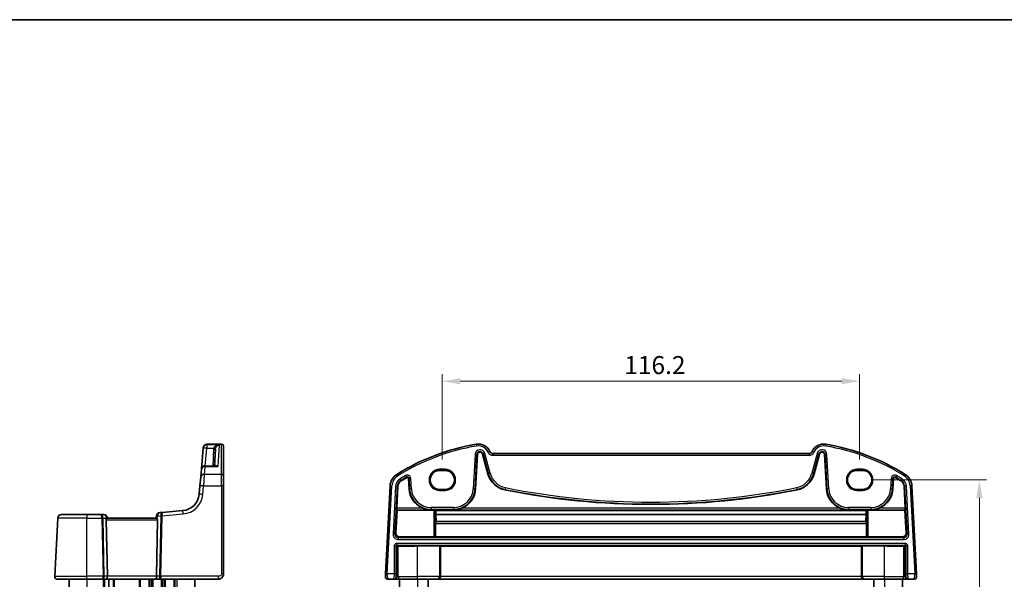
# Model space of a CAD drawing. Units: millimetres. Extents: x 29 to 4370, y 16 to 718.
# Drawn here: x 1303 to 1578, y 563 to 718 of the extents above; entities that cross this region are included whole.
import ezdxf

# ---------------------------------------------------------------- set-up
doc = ezdxf.new("R2010")
doc.units = ezdxf.units.MM
doc.header["$LTSCALE"] = 2
doc.layers.get('Defpoints').update_dxf_attribs({"lineweight": 25})
for name, color, linetype, lineweight in [('Border (ISO)', 7, 'Continuous', 35), ('Dimension (ISO)', 7, 'Continuous', 18), ('Visible (ISO)', 7, 'Continuous', 35), ('Visible Narrow (ISO)', 7, 'Continuous', 25)]:
    doc.layers.add(name, color=color, linetype=linetype, lineweight=lineweight)
doc.styles.add('Note Text (TK)', font='MS PGothic.ttf')
doc.dimstyles.new('Default - Method 1b (TK)', dxfattribs={"dimscale": 2, "dimtxt": 2.5, "dimasz": 2.5, "dimexe": 1, "dimexo": 1.5, "dimgap": 1, "dimtad": 1, "dimtoh": 1, "dimrnd": 1e-08, "dimdsep": 46, "dimtxsty": 'Note Text (TK)', "dimcen": 0.09, "dimdle": 5, "dimclrd": 100, "dimclre": 100, "dimclrt": 7, "dimadec": 1, "dimazin": 1, "dimtfac": 1, "dimtmove": 0, "dimatfit": 3, "dimfxl": 0, "dimtolj": 1, "dimlwd": -1, "dimlwe": -1, "dimarcsym": 0})

# ---------------------------------------------------------------- blocks, each defined once
blk = doc.blocks.new('図面枠 tk図枠')
at = {"layer": 'Border (ISO)'}
blk.add_line((14.5, 289), (405.5, 289), dxfattribs=at)
blk = doc.blocks.new('*D19')
at = {"layer": 'Defpoints', "color": 0, "transparency": 16777216}
for p in [(1538.04, 590.46), (1538.04, 371.16), (1570.61, 371.16)]:
    blk.add_point(p, dxfattribs=at)
at = {"layer": 'Dimension (ISO)', "color": 100, "transparency": 16777216}
for p, q in [((1541.04, 590.46), (1572.61, 590.46)), ((1570.61, 585.46), (1570.61, 376.16)), ((1541.04, 371.16), (1572.61, 371.16))]:
    blk.add_line(p, q, dxfattribs=at)
for points in [[(1569.78, 585.46), (1571.45, 585.46), (1570.61, 590.46)], [(1569.78, 376.16), (1571.45, 376.16), (1570.61, 371.16)]]:
    blk.add_solid(points, dxfattribs=at)
at = {"layer": 'Dimension (ISO)', "color": 7, "transparency": 16777216, "insert": (1566.11, 471.3), "char_height": 5, "attachment_point": 4, "rotation": 90, "style": 'Note Text (TK)'}
blk.add_mtext('\\A1;219.3', dxfattribs=at)
blk = doc.blocks.new('*D46')
at = {"layer": 'Defpoints', "color": 0, "transparency": 16777216}
for p in [(1537.29, 617.91), (1421.09, 593.12), (1537.29, 593.12)]:
    blk.add_point(p, dxfattribs=at)
at = {"layer": 'Dimension (ISO)', "color": 100, "transparency": 16777216}
for p, q in [((1421.09, 596.12), (1421.09, 619.91)), ((1537.29, 596.12), (1537.29, 619.91)), ((1426.09, 617.91), (1532.29, 617.91))]:
    blk.add_line(p, q, dxfattribs=at)
for points in [[(1426.09, 618.75), (1426.09, 617.08), (1421.09, 617.91)], [(1532.29, 618.75), (1532.29, 617.08), (1537.29, 617.91)]]:
    blk.add_solid(points, dxfattribs=at)
at = {"layer": 'Dimension (ISO)', "color": 7, "transparency": 16777216, "insert": (1471.75, 622.41), "char_height": 5, "attachment_point": 4, "style": 'Note Text (TK)'}
blk.add_mtext('\\A1;116.2', dxfattribs=at)

msp = doc.modelspace()

# ---------------------------------------------------------------- linework, layer by layer
at = {"layer": 'Visible (ISO)'}
for p, q in [((1355.5371, 600.4226), (1359.6548, 600.4226)), ((1354.5238, 599.3151), (1354.0068, 593.4056)), ((1354.5238, 599.3151), (1354.5379, 599.4762)), ((1354.5379, 599.4762), (1354.5409, 599.5098)), ((1357.6792, 594.3184), (1357.9237, 598.9845)), ((1360.1548, 599.9226), (1360.1548, 599.8823)), ((1360.1548, 599.8823), (1360.1548, 591.5662)), ((1432.3033, 597.6609), (1433.7838, 592.1356)), ((1523.1895, 597.8118), (1435.1952, 597.8118)), ((1524.6009, 592.1356), (1526.0814, 597.6609)), ((1430.3453, 587.9895), (1430.8441, 597.5075)), ((1527.5406, 597.5075), (1528.0394, 587.9895)), ((1353.8165, 591.2299), (1354.0068, 593.4056)), ((1357.9503, 594.3184), (1355.003, 594.3184)), ((1421.8424, 593.1231), (1420.3424, 593.1231)), ((1538.0424, 593.1231), (1536.5424, 593.1231)), ((1353.6079, 588.8465), (1353.8165, 591.2299)), ((1360.1548, 591.5662), (1360.1548, 588.7855)), ((1411.6892, 590.8567), (1411.8394, 587.9895)), ((1546.5453, 587.9895), (1546.6956, 590.8567)), ((1353.6079, 588.8465), (1353.3999, 586.4681)), ((1360.1548, 564.3118), (1360.1548, 588.7855)), ((1406.555, 588.8117), (1405.2724, 564.338)), ((1408.3911, 582.629), (1408.7092, 588.6988)), ((1420.3424, 587.8101), (1421.8424, 587.8101)), ((1536.5424, 587.8101), (1538.0424, 587.8101)), ((1549.6755, 588.6988), (1549.9936, 582.629)), ((1553.1124, 564.338), (1551.8298, 588.8117)), ((1343.1648, 581.4251), (1342.4197, 581.3599)), ((1348.8547, 581.9229), (1343.1648, 581.4251)), ((1408.1543, 575.6487), (1408.4996, 582.0141)), ((1408.4996, 582.0141), (1408.3898, 582.1297)), ((1408.4996, 582.0141), (1418.7179, 582.0141)), ((1419.2172, 581.9893), (1419.2503, 581.9563)), ((1539.1344, 581.9563), (1419.2503, 581.9563)), ((1539.1344, 581.9563), (1539.1675, 581.9893)), ((1539.6668, 582.0141), (1549.8852, 582.0141)), ((1549.9949, 582.1297), (1549.8852, 582.0141)), ((1549.8852, 582.0141), (1550.2304, 575.6487)), ((1314.0484, 579.8641), (1313.1989, 563.6537)), ((1315.0471, 580.8118), (1322.1548, 580.8118)), ((1326.071, 580.8118), (1322.1548, 580.8118)), ((1326.851, 580.8118), (1326.071, 580.8118)), ((1327.8365, 563.6537), (1327.496, 579.338)), ((1341.5036, 579.8118), (1327.806, 579.8118)), ((1327.8548, 579.8118), (1327.8471, 579.8989)), ((1341.5107, 580.4509), (1341.4548, 579.8118)), ((1341.473, 563.6537), (1341.8135, 579.338)), ((1419.3369, 578.9145), (1419.2582, 578.8358)), ((1419.328, 580.8463), (1419.3369, 578.9145)), ((1539.0567, 580.8463), (1419.328, 580.8463)), ((1539.0479, 578.9145), (1419.3369, 578.9145)), ((1539.0479, 578.9145), (1539.0567, 580.8463)), ((1539.1265, 578.8358), (1539.0479, 578.9145)), ((1419.2343, 578.3539), (1419.2343, 574.6379)), ((1539.1505, 574.6379), (1539.1505, 578.3539)), ((1409.1495, 574.5959), (1418.7179, 574.5959)), ((1419.2343, 574.6379), (1419.2172, 574.6208)), ((1539.1505, 574.6379), (1419.2343, 574.6379)), ((1539.1675, 574.6208), (1539.1505, 574.6379)), ((1539.6668, 574.5959), (1549.2352, 574.5959)), ((1420.3026, 572.076), (1414.1924, 572.076)), ((1420.5448, 572.0235), (1420.5023, 572.066)), ((1537.84, 572.0235), (1420.5448, 572.0235)), ((1420.5448, 563.6118), (1420.5448, 572.0235)), ((1537.8824, 572.066), (1537.84, 572.0235)), ((1537.84, 563.6118), (1537.84, 572.0235)), ((1544.1924, 572.076), (1538.0822, 572.076)), ((1322.1548, 562.8118), (1313.9978, 562.8118)), ((1317.1548, 562.8118), (1317.1548, 398.8118)), ((1322.1548, 562.8118), (1326.5056, 562.8118)), ((1326.5056, 562.8118), (1327.5056, 562.8118)), ((1327.5056, 562.8118), (1341.804, 562.8118)), ((1328.2048, 562.8118), (1328.2048, 398.8118)), ((1328.2048, 562.8118), (1328.2048, 398.8118)), ((1341.804, 562.8118), (1342.804, 562.8118)), ((1342.804, 562.8118), (1358.6548, 562.8118)), ((1352.1548, 562.8118), (1352.1548, 398.8118)), ((1406.0354, 562.8118), (1407.4699, 562.8118)), ((1407.4699, 562.8118), (1407.7209, 562.8118)), ((1407.7209, 562.8118), (1409.3486, 562.8118)), ((1409.1924, 562.8118), (1409.1924, 398.8118)), ((1414.1924, 562.8118), (1409.3486, 562.8118)), ((1414.1924, 562.8118), (1419.7332, 562.8118)), ((1417.1924, 562.8118), (1417.1924, 398.8118)), ((1419.7332, 562.8118), (1419.7856, 562.8118)), ((1419.7856, 562.8118), (1538.5991, 562.8118)), ((1538.5991, 562.8118), (1538.6515, 562.8118)), ((1538.6515, 562.8118), (1544.1924, 562.8118)), ((1541.1924, 562.8118), (1541.1924, 398.8118)), ((1549.0362, 562.8118), (1544.1924, 562.8118)), ((1549.0362, 562.8118), (1550.6639, 562.8118)), ((1549.1924, 562.8118), (1549.1924, 398.8118)), ((1550.6639, 562.8118), (1550.9149, 562.8118)), ((1550.9149, 562.8118), (1552.3494, 562.8118))]:
    msp.add_line(p, q, dxfattribs=at)
for centre, radius, start, end in [((1355.5371, 599.4226), 1, 90, 175), ((1359.6548, 599.9226), 0.5, 0, 90), ((1440.3351, 541.1806), 60, 99.396063, 122.132966), ((1431.111, 596.9226), 3.5, 24.823226, 99.396063), ((1527.2737, 596.9226), 3.5, 80.603937, 155.176774), ((1518.0496, 541.1806), 60, 57.867034, 80.603937), ((1431.5859, 597.4686), 0.7428, 15, 177), ((1435.1952, 598.8118), 1, 204.823226, 270), ((1523.1895, 598.8118), 1, 270, 335.176774), ((1526.7989, 597.4686), 0.7428, 3, 165), ((1355.003, 593.3184), 1, 90, 175), ((1410.5495, 588.6023), 4, 122.132966, 177), ((1410.5495, 588.6023), 1.8428, 122.132966, 177), ((1440.3351, 541.1806), 57.8428, 120.274479, 122.132966), ((1411.3469, 590.8388), 0.3428, 3, 120.274479), ((1439.7313, 593.7292), 6.1572, 195, 258.661348), ((1518.6535, 593.7292), 6.1572, 281.338652, 345), ((1547.0379, 590.8388), 0.3428, 59.725521, 177), ((1518.0496, 541.1806), 57.8428, 57.867034, 59.725521), ((1547.8353, 588.6023), 1.8428, 3, 57.867034), ((1547.8353, 588.6023), 4, 3, 57.867034), ((1417.9882, 588.3118), 6.1572, 183, 247.359586), ((1424.1965, 588.3118), 6.1572, 292.640414, 357), ((1479.1924, 790.5218), 206.8672, 258.661348, 281.338652), ((1534.1882, 588.3118), 6.1572, 183, 247.359586), ((1540.3965, 588.3118), 6.1572, 292.640414, 357), ((1348.4189, 586.9039), 5, 275, 355), ((1342.5069, 580.3637), 1, 95, 175), ((1315.0471, 579.8118), 1, 90, 177), ((1326.851, 579.8118), 1, 5, 90), ((1313.9978, 563.6118), 0.8, 177, 270), ((1406.0354, 563.6118), 0.8, 177, 270), ((1552.3494, 563.6118), 0.8, 270, 3)]:
    msp.add_arc(centre, radius, start, end, dxfattribs=at)
for centre, major_axis, ratio, start_param, end_param in [((1420.3424, 590.4666), (0, -2.6565), 0.99999833, 3.14159265, 6.28318531), ((1421.8424, 590.4666), (0, 2.6565), 0.99999833, 3.14159265, 6.28318531), ((1536.5424, 590.4666), (0, 2.6565), 0.99999833, 0, 3.14159265), ((1538.0424, 590.4666), (0, -2.6565), 0.99999833, 0, 3.14159265), ((1408.4174, 582.629), (0.0263, 0.5), 0.05233556, 1.57354666, 3.09198311), ((1418.7179, 581.9879), (0.5, 0), 0.05234393, 0.05239174, 1.57079633), ((1419.5008, 586.9039), (-0.0128, 7), 0.0524076, 2.35566543, 2.61658099), ((1538.884, 586.9039), (0.0128, 7), 0.0524076, 3.66660431, 3.92751988), ((1539.6668, 581.9879), (0.5, 0), 0.05234393, 1.57079633, 3.08920092), ((1549.9674, 582.629), (0.0263, -0.5), 0.05233556, 0.04960954, 1.56804599), ((1327.9973, 579.3118), (-0.3736, 0.36), 0.92857991, 0.14702369, 0.75155876), ((1341.3123, 579.3118), (-0.3736, -0.36), 0.92857991, 2.39003389, 2.99456896), ((1419.2605, 578.3364), (-0.0009, 0.5), 0.0524076, 0.0522637, 1.53579357), ((1539.1242, 578.3364), (-0.0009, -0.5), 0.0524076, 1.60579909, 3.08932895), ((1409.1544, 575.5991), (-0.5825, -0.8189), 0.99491302, 5.27877901, 6.89904907), ((1418.7179, 574.6222), (-0.5, 0), 0.05253587, 1.57079633, 3.08920091), ((1539.6668, 574.6222), (-0.5, 0), 0.05253587, 0.05239173, 1.57079633), ((1549.2304, 575.5991), (0.5825, -0.8189), 0.99491302, 5.66732155, 7.28759161), ((1408.7195, 571.7846), (0.1867, 0.0773), 0.92862702, 1.1539716, 2.72202887), ((1408.7195, 571.9849), (0.2, 0), 0.05240778, 4.7620098, 5.39273754), ((1414.1924, 571.6305), (8.5, 0), 0.05240778, 1.57079633, 2.25114488), ((1420.3026, 572.0655), (0.2, 0), 0.05240778, 0.05235988, 1.57079633), ((1538.0822, 572.0655), (0.2, 0), 0.05240778, 1.57079633, 3.08923278), ((1544.1924, 571.6305), (8.5, 0), 0.05240778, 0.89044777, 1.57079633), ((1549.6652, 571.9849), (0.2, 0), 0.05240778, 4.03204042, 4.66276816), ((1549.6652, 571.7846), (0.1867, -0.0773), 0.92862702, 0.41956378, 1.98762106), ((1327.5056, 563.6118), (0, -0.8), 0.41421356, 0, 1.6231562), ((1341.804, 563.6118), (0, -0.8), 0.41421356, 4.6600291, 6.28318531), ((1419.7856, 563.6118), (0, -0.8), 0.94896457, 0, 1.57079633), ((1538.5991, 563.6118), (0, -0.8), 0.94896457, 4.71238898, 6.28318531)]:
    msp.add_ellipse(centre, major_axis=major_axis, ratio=ratio, start_param=start_param, end_param=end_param, dxfattribs=at)
for points, knots in [([(1415.618, 582.629), (1415.9737, 582.4809), (1416.3638, 582.3554), (1417.1769, 582.1805), (1417.6002, 582.1355), (1417.9882, 582.1297)], [0.492149064, 0.492149064, 0.492149064, 0.492149064, 0.606995985, 0.606995985, 0.728004929, 0.728004929, 0.728004929, 0.728004929]), ([(1424.1965, 582.1297), (1424.5845, 582.1355), (1425.0079, 582.1805), (1425.8209, 582.3554), (1426.211, 582.4809), (1426.5667, 582.629)], [0, 0, 0, 0, 0.121008944, 0.121008944, 0.235855865, 0.235855865, 0.235855865, 0.235855865]), ([(1531.818, 582.629), (1532.1737, 582.4809), (1532.5638, 582.3554), (1533.3769, 582.1805), (1533.8002, 582.1355), (1534.1882, 582.1297)], [0.492149064, 0.492149064, 0.492149064, 0.492149064, 0.606995985, 0.606995985, 0.728004929, 0.728004929, 0.728004929, 0.728004929]), ([(1540.3965, 582.1297), (1540.7845, 582.1355), (1541.2079, 582.1805), (1542.0209, 582.3554), (1542.411, 582.4809), (1542.7667, 582.629)], [0, 0, 0, 0, 0.121008944, 0.121008944, 0.235855865, 0.235855865, 0.235855865, 0.235855865]), ([(1327.5787, 579.6171), (1327.586, 579.6276), (1327.5934, 579.6376), (1327.637, 579.6945), (1327.6773, 579.7363), (1327.7492, 579.7946), (1327.7807, 579.8108), (1327.8045, 579.8118), (1327.8053, 579.8118), (1327.806, 579.8118)], [0.0346218741, 0.0346218741, 0.0346218741, 0.0346218741, 0.0390351116, 0.0390351116, 0.0610727772, 0.0610727772, 0.0831104428, 0.0831104428, 0.0838124672, 0.0838124672, 0.0838124672, 0.0838124672]), ([(1341.5036, 579.8118), (1341.5043, 579.8118), (1341.505, 579.8118), (1341.5278, 579.8109), (1341.5575, 579.7961), (1341.6254, 579.7426), (1341.6635, 579.704), (1341.7091, 579.6472), (1341.72, 579.6326), (1341.7308, 579.6171)], [0.2380770232, 0.2380770232, 0.2380770232, 0.2380770232, 0.2387790589, 0.2387790589, 0.2597549047, 0.2597549047, 0.2807307505, 0.2807307505, 0.2872108802, 0.2872108802, 0.2872108802, 0.2872108802]), ([(1358.6548, 562.8118), (1358.7953, 562.8118), (1358.945, 562.8326), (1359.3175, 562.945), (1359.5254, 563.0714), (1359.8649, 563.3908), (1359.982, 563.586), (1360.125, 563.9541), (1360.1548, 564.1263), (1360.1548, 564.3118)], [0, 0, 0, 0, 0.157562955, 0.157562955, 0.409663684, 0.409663684, 0.70249042, 0.70249042, 1, 1, 1, 1]), ([(1405.2724, 564.338), (1405.2659, 564.2143), (1405.26, 564.1026), (1405.2496, 563.9035), (1405.2451, 563.8175), (1405.2393, 563.7068), (1405.2377, 563.6763), (1405.2366, 563.6552), (1405.2365, 563.6537), (1405.2365, 563.6537)], [-1, -1, -1, -1, -0.70249042, -0.70249042, -0.409663684, -0.409663684, -0.157562955, -0.157562955, 0, 0, 0, 0]), ([(1553.1483, 563.6537), (1553.1483, 563.6537), (1553.1482, 563.6551), (1553.1474, 563.6698), (1553.1467, 563.683), (1553.1441, 563.732), (1553.1419, 563.7744), (1553.1372, 563.8648), (1553.135, 563.9063), (1553.1305, 563.9921), (1553.1282, 564.0357), (1553.1235, 564.1255), (1553.1211, 564.1715), (1553.1166, 564.2576), (1553.1145, 564.2971), (1553.1124, 564.338)], [-1, -1, -1, -1, -0.848476518, -0.848476518, -0.696918419, -0.696918419, -0.489426637, -0.489426637, -0.349262984, -0.349262984, -0.221721665, -0.221721665, -0.09839398, -0.09839398, 0, 0, 0, 0])]:
    msp.add_open_spline(points, degree=3, knots=knots, dxfattribs=at)
at = {"layer": 'Visible Narrow (ISO)'}
for p, q in [((1355.5341, 600.3756), (1355.52, 600.2118)), ((1355.5371, 600.4226), (1355.5341, 600.3756)), ((1355.5341, 600.3756), (1359.6548, 600.3756)), ((1359.6548, 600.3756), (1359.6548, 600.4226)), ((1359.6548, 591.9896), (1359.6548, 600.3756)), ((1430.5396, 600.3756), (1430.6212, 599.8823)), ((1527.8451, 600.3756), (1527.7635, 599.8823)), ((1355.0859, 594.3184), (1355.52, 599.2803)), ((1355.52, 600.2118), (1355.52, 599.2803)), ((1358.9379, 600.2118), (1355.52, 600.2118)), ((1355.52, 599.2803), (1357.4679, 599.2803)), ((1357.4244, 598.9845), (1357.1799, 594.3184)), ((1358.9379, 600.2118), (1358.6282, 594.2021)), ((1432.4312, 597.6951), (1432.3033, 597.6609)), ((1432.9135, 597.8244), (1432.4312, 597.6951)), ((1432.4312, 597.6951), (1433.9117, 592.1699)), ((1434.394, 592.2991), (1432.9135, 597.8244)), ((1434.2876, 598.392), (1433.8338, 598.1821)), ((1435.1952, 597.8118), (1435.1952, 597.3118)), ((1523.1895, 597.8118), (1523.1895, 597.3118)), ((1525.4712, 597.8244), (1523.9907, 592.2991)), ((1524.0971, 598.392), (1524.5509, 598.1821)), ((1524.473, 592.1699), (1525.9535, 597.6951)), ((1525.4712, 597.8244), (1525.9535, 597.6951)), ((1525.9535, 597.6951), (1526.0814, 597.6609)), ((1430.2133, 597.5405), (1429.7145, 588.0226)), ((1430.2131, 587.9965), (1430.7119, 597.5144)), ((1430.2133, 597.5405), (1430.7119, 597.5144)), ((1430.7119, 597.5144), (1430.8441, 597.5075)), ((1435.1952, 597.3118), (1523.1895, 597.3118)), ((1527.6728, 597.5144), (1527.5406, 597.5075)), ((1528.1715, 597.5405), (1527.6728, 597.5144)), ((1527.6728, 597.5144), (1528.1717, 587.9965)), ((1528.6703, 588.0226), (1528.1715, 597.5405)), ((1355.003, 594.2021), (1354.8127, 591.9896)), ((1355.003, 594.3184), (1355.003, 594.2021)), ((1355.003, 594.2021), (1358.6282, 594.2021)), ((1421.8424, 593.4049), (1420.3424, 593.4049)), ((1420.3424, 593.4049), (1420.3424, 593.205)), ((1420.3424, 593.205), (1421.8424, 593.205)), ((1420.3424, 593.1231), (1420.3424, 593.205)), ((1421.8424, 593.4049), (1421.8424, 593.205)), ((1421.8424, 593.1231), (1421.8424, 593.205)), ((1433.9117, 592.1699), (1433.7838, 592.1356)), ((1434.394, 592.2991), (1433.9117, 592.1699)), ((1523.9907, 592.2991), (1524.473, 592.1699)), ((1524.473, 592.1699), (1524.6009, 592.1356)), ((1538.0424, 593.4049), (1536.5424, 593.4049)), ((1536.5424, 593.4049), (1536.5424, 593.205)), ((1536.5424, 593.205), (1538.0424, 593.205)), ((1536.5424, 593.1231), (1536.5424, 593.205)), ((1538.0424, 593.4049), (1538.0424, 593.205)), ((1538.0424, 593.1231), (1538.0424, 593.205)), ((1354.8127, 591.9896), (1354.6041, 588.8117)), ((1359.6548, 591.9896), (1354.8127, 591.9896)), ((1359.6548, 588.8117), (1359.6548, 591.9896)), ((1408.4219, 591.9896), (1408.6879, 591.5662)), ((1409.2333, 590.6978), (1409.4989, 590.2749)), ((1409.4989, 590.2749), (1409.5693, 590.1628)), ((1410.8556, 591.6804), (1411.1073, 591.2492)), ((1411.1073, 591.2492), (1411.1741, 591.1348)), ((1411.8214, 590.8637), (1411.6892, 590.8567)), ((1412.32, 590.8898), (1411.8214, 590.8637)), ((1411.8214, 590.8637), (1411.9717, 587.9965)), ((1412.4703, 588.0226), (1412.32, 590.8898)), ((1546.0647, 590.8898), (1545.9145, 588.0226)), ((1546.0647, 590.8898), (1546.5634, 590.8637)), ((1546.4131, 587.9965), (1546.5634, 590.8637)), ((1546.5634, 590.8637), (1546.6956, 590.8567)), ((1547.2774, 591.2492), (1547.2107, 591.1348)), ((1547.5291, 591.6804), (1547.2774, 591.2492)), ((1548.8858, 590.2749), (1548.8154, 590.1628)), ((1549.1514, 590.6978), (1548.8858, 590.2749)), ((1549.9628, 591.9896), (1549.6969, 591.5662)), ((1354.3961, 586.4333), (1354.6041, 588.8117)), ((1354.6041, 588.8117), (1359.6548, 588.8117)), ((1359.6548, 588.8117), (1359.6548, 564.338)), ((1405.7717, 564.3118), (1407.0543, 588.7855)), ((1406.555, 588.8117), (1407.0543, 588.7855)), ((1408.0784, 588.7318), (1407.3804, 575.4136)), ((1407.8791, 575.3875), (1408.577, 588.7057)), ((1408.0784, 588.7318), (1408.577, 588.7057)), ((1408.577, 588.7057), (1408.7092, 588.6988)), ((1411.9717, 587.9965), (1411.8394, 587.9895)), ((1412.4703, 588.0226), (1411.9717, 587.9965)), ((1420.3424, 587.8101), (1420.3424, 587.7185)), ((1421.8424, 587.7185), (1420.3424, 587.7185)), ((1420.3424, 587.5186), (1420.3424, 587.7185)), ((1420.3424, 587.5186), (1421.8424, 587.5186)), ((1421.8424, 587.8101), (1421.8424, 587.7185)), ((1421.8424, 587.7185), (1421.8424, 587.5186)), ((1429.7145, 588.0226), (1430.2131, 587.9965)), ((1430.2131, 587.9965), (1430.3453, 587.9895)), ((1438.5467, 587.822), (1438.5207, 587.6921)), ((1438.6449, 588.3115), (1438.5467, 587.822)), ((1519.7399, 588.3115), (1519.838, 587.822)), ((1519.838, 587.822), (1519.8641, 587.6921)), ((1528.1717, 587.9965), (1528.0394, 587.9895)), ((1528.6703, 588.0226), (1528.1717, 587.9965)), ((1536.5424, 587.8101), (1536.5424, 587.7185)), ((1536.5424, 587.7185), (1536.5424, 587.5186)), ((1538.0424, 587.7185), (1536.5424, 587.7185)), ((1536.5424, 587.5186), (1538.0424, 587.5186)), ((1538.0424, 587.8101), (1538.0424, 587.7185)), ((1538.0424, 587.5186), (1538.0424, 587.7185)), ((1545.9145, 588.0226), (1546.4131, 587.9965)), ((1546.4131, 587.9965), (1546.5453, 587.9895)), ((1549.8077, 588.7057), (1549.6755, 588.6988)), ((1550.3064, 588.7318), (1549.8077, 588.7057)), ((1549.8077, 588.7057), (1550.5057, 575.3875)), ((1551.0043, 575.4136), (1550.3064, 588.7318)), ((1551.8298, 588.8117), (1551.3305, 588.7855)), ((1551.3305, 588.7855), (1552.6131, 564.3118)), ((1408.3898, 582.1297), (1417.9882, 582.1297)), ((1415.618, 582.629), (1408.3911, 582.629)), ((1424.1965, 582.7863), (1417.9882, 582.7863)), ((1417.9882, 582.7863), (1417.9882, 582.287)), ((1417.9882, 582.287), (1424.1965, 582.287)), ((1417.9882, 582.287), (1417.9882, 582.1297)), ((1418.7179, 582.0141), (1418.7179, 574.5959)), ((1419.2172, 574.6208), (1419.2172, 581.9893)), ((1424.1965, 582.7863), (1424.1965, 582.287)), ((1424.1965, 582.287), (1424.1965, 582.1297)), ((1424.1965, 582.1297), (1534.1882, 582.1297)), ((1531.818, 582.629), (1426.5667, 582.629)), ((1540.3965, 582.7863), (1534.1882, 582.7863)), ((1534.1882, 582.7863), (1534.1882, 582.287)), ((1534.1882, 582.287), (1540.3965, 582.287)), ((1534.1882, 582.287), (1534.1882, 582.1297)), ((1539.1675, 581.9893), (1539.1675, 574.6208)), ((1539.6668, 574.5959), (1539.6668, 582.0141)), ((1540.3965, 582.7863), (1540.3965, 582.287)), ((1540.3965, 582.287), (1540.3965, 582.1297)), ((1540.3965, 582.1297), (1549.9949, 582.1297)), ((1549.9936, 582.629), (1542.7667, 582.629)), ((1322.1548, 579.8641), (1314.0484, 579.8641)), ((1322.1548, 580.8118), (1322.1548, 579.8641)), ((1322.1548, 579.8641), (1326.2778, 579.8641)), ((1322.1548, 563.6537), (1322.1548, 579.8641)), ((1326.2778, 579.8641), (1326.6297, 563.6537)), ((1326.6308, 579.8641), (1327.5571, 579.8641)), ((1326.9827, 563.6537), (1326.6308, 579.8641)), ((1327.496, 579.338), (1341.8135, 579.338)), ((1327.5571, 579.8641), (1327.5787, 579.6171)), ((1341.7308, 579.6171), (1341.8007, 580.416)), ((1341.8007, 580.416), (1342.6914, 580.494)), ((1342.6917, 580.4631), (1342.3268, 563.6537)), ((1342.6799, 563.6537), (1343.0448, 580.4631)), ((1343.0448, 580.4631), (1348.9418, 580.979)), ((1539.1265, 578.8358), (1419.2582, 578.8358)), ((1419.2343, 578.3539), (1539.1505, 578.3539)), ((1407.8791, 575.3875), (1407.3804, 575.4136)), ((1408.1543, 575.6487), (1407.8791, 575.3875)), ((1408.8763, 574.3366), (1409.1495, 574.5959)), ((1408.8763, 573.8373), (1408.8763, 574.3366)), ((1549.5084, 574.3366), (1408.8763, 574.3366)), ((1408.8763, 573.8373), (1549.5084, 573.8373)), ((1549.2352, 574.5959), (1549.5084, 574.3366)), ((1549.5084, 574.3366), (1549.5084, 573.8373)), ((1550.5057, 575.3875), (1550.2304, 575.6487)), ((1551.0043, 575.4136), (1550.5057, 575.3875)), ((1407.7179, 572.0872), (1408.2172, 572.0872)), ((1407.7179, 572.0872), (1407.7179, 564.3118)), ((1408.2172, 564.3118), (1408.2172, 572.0872)), ((1408.2172, 572.0872), (1408.5198, 571.7846)), ((1408.4169, 572.7863), (1408.4169, 572.287)), ((1549.9678, 572.7863), (1408.4169, 572.7863)), ((1408.4169, 572.287), (1549.9678, 572.287)), ((1408.7294, 571.9744), (1408.4169, 572.287)), ((1408.5198, 571.7846), (1408.5198, 563.6118)), ((1408.8453, 563.6118), (1408.8453, 571.9768)), ((1414.1924, 563.6118), (1414.1924, 572.076)), ((1420.3026, 572.076), (1420.3026, 563.6118)), ((1420.5023, 563.6118), (1420.5023, 572.066)), ((1537.8824, 572.066), (1537.8824, 563.6118)), ((1538.0822, 563.6118), (1538.0822, 572.076)), ((1544.1924, 563.6118), (1544.1924, 572.076)), ((1549.5394, 571.9768), (1549.5394, 563.6118)), ((1549.9678, 572.287), (1549.6553, 571.9744)), ((1549.865, 571.7846), (1550.1675, 572.0872)), ((1549.865, 563.6118), (1549.865, 571.7846)), ((1549.9678, 572.7863), (1549.9678, 572.287)), ((1550.6669, 572.0872), (1550.1675, 572.0872)), ((1550.1675, 572.0872), (1550.1675, 564.3118)), ((1550.6669, 564.3118), (1550.6669, 572.0872)), ((1313.1989, 563.6537), (1322.1548, 563.6537)), ((1326.6297, 563.6537), (1322.1548, 563.6537)), ((1322.1548, 562.8118), (1322.1548, 563.6537)), ((1322.1548, 562.8118), (1322.1548, 398.8118)), ((1326.7048, 562.8118), (1326.7048, 398.8118)), ((1327.8365, 563.6537), (1326.9827, 563.6537)), ((1327.0048, 562.8118), (1327.0048, 398.8118)), ((1341.473, 563.6537), (1327.8365, 563.6537)), ((1329.4048, 562.8118), (1329.4048, 398.8118)), ((1329.7048, 562.8118), (1329.7048, 398.8118)), ((1336.6548, 562.8118), (1336.6548, 398.8118)), ((1336.9548, 562.8118), (1336.9548, 398.8118)), ((1339.3548, 562.8118), (1339.3548, 398.8118)), ((1339.6548, 562.8118), (1339.6548, 398.8118)), ((1340.1548, 562.8118), (1340.1548, 398.8118)), ((1340.4548, 562.8118), (1340.4548, 398.8118)), ((1342.3268, 563.6537), (1341.473, 563.6537)), ((1358.6548, 563.6537), (1342.6799, 563.6537)), ((1342.8548, 562.8118), (1342.8548, 398.8118)), ((1343.1548, 562.8118), (1343.1548, 398.8118)), ((1343.6548, 562.8118), (1343.6548, 398.8118)), ((1343.9548, 562.8118), (1343.9548, 398.8118)), ((1346.3548, 562.8118), (1346.3548, 398.8118)), ((1346.6548, 562.8118), (1346.6548, 398.8118)), ((1347.1548, 562.8118), (1347.1548, 398.8118)), ((1358.6548, 563.6537), (1358.6548, 562.8118)), ((1405.7717, 564.3118), (1405.2724, 564.338)), ((1407.7179, 564.3118), (1405.7717, 564.3118)), ((1408.2172, 564.3118), (1407.7179, 564.3118)), ((1408.5198, 563.6118), (1408.2688, 563.6118)), ((1408.8453, 563.6118), (1408.5198, 563.6118)), ((1408.8453, 563.6118), (1414.1924, 563.6118)), ((1420.3026, 563.6118), (1414.1924, 563.6118)), ((1414.1924, 562.8118), (1414.1924, 563.6118)), ((1414.1924, 562.8118), (1414.1924, 398.8118)), ((1420.3026, 563.6118), (1420.5023, 563.6118)), ((1420.5448, 563.6118), (1420.5023, 563.6118)), ((1537.84, 563.6118), (1420.5448, 563.6118)), ((1537.8824, 563.6118), (1537.84, 563.6118)), ((1537.8824, 563.6118), (1538.0822, 563.6118)), ((1544.1924, 563.6118), (1538.0822, 563.6118)), ((1544.1924, 562.8118), (1544.1924, 563.6118)), ((1544.1924, 563.6118), (1549.5394, 563.6118)), ((1544.1924, 562.8118), (1544.1924, 398.8118)), ((1549.865, 563.6118), (1549.5394, 563.6118)), ((1550.116, 563.6118), (1549.865, 563.6118)), ((1550.6669, 564.3118), (1550.1675, 564.3118)), ((1552.6131, 564.3118), (1550.6669, 564.3118)), ((1553.1124, 564.338), (1552.6131, 564.3118))]:
    msp.add_line(p, q, dxfattribs=at)
for centre, radius, start, end in [((1440.3351, 541.1806), 59.5, 99.396063, 122.132966), ((1431.5859, 597.4686), 1.3745, 15, 177), ((1431.111, 596.9226), 3, 24.823226, 99.396063), ((1431.5859, 597.4686), 0.8752, 15, 177), ((1435.1952, 598.8118), 1.5, 204.823226, 270), ((1523.1895, 598.8118), 1.5, 270, 335.176774), ((1527.2737, 596.9226), 3, 80.603937, 155.176774), ((1526.7989, 597.4686), 1.3745, 3, 165), ((1526.7989, 597.4686), 0.8752, 3, 165), ((1518.0496, 541.1806), 59.5, 57.867034, 80.603937), ((1420.3424, 590.4618), 2.9431, 90, 270), ((1420.3424, 590.4618), 2.7433, 90, 270), ((1421.8424, 590.4618), 2.9431, 270, 90), ((1421.8424, 590.4618), 2.7433, 270, 90), ((1439.7313, 593.7292), 6.0248, 195, 258.661348), ((1439.7313, 593.7292), 5.5255, 195, 258.661348), ((1518.6535, 593.7292), 5.5255, 281.338652, 345), ((1518.6535, 593.7292), 6.0248, 281.338652, 345), ((1536.5424, 590.4618), 2.9431, 90, 270), ((1536.5424, 590.4618), 2.7433, 90, 270), ((1538.0424, 590.4618), 2.9431, 270, 90), ((1538.0424, 590.4618), 2.7433, 270, 90), ((1410.5495, 588.6023), 3.5, 122.132966, 177), ((1410.5495, 588.6023), 2.4745, 122.132966, 177), ((1410.5495, 588.6023), 1.9752, 122.132966, 177), ((1440.3351, 541.1806), 58.4745, 120.274479, 122.132966), ((1440.3351, 541.1806), 57.9752, 120.274479, 122.132966), ((1411.3469, 590.8388), 0.9745, 3, 120.274479), ((1411.3469, 590.8388), 0.4752, 3, 120.274479), ((1547.0379, 590.8388), 0.9745, 59.725521, 177), ((1547.0379, 590.8388), 0.4752, 59.725521, 177), ((1518.0496, 541.1806), 57.9752, 57.867034, 59.725521), ((1518.0496, 541.1806), 58.4745, 57.867034, 59.725521), ((1547.8353, 588.6023), 1.9752, 3, 57.867034), ((1547.8353, 588.6023), 2.4745, 3, 57.867034), ((1547.8353, 588.6023), 3.5, 3, 57.867034), ((1417.9882, 588.3118), 6.0248, 183, 270), ((1417.9882, 588.3118), 5.5255, 183, 270), ((1424.1965, 588.3118), 5.5255, 270, 357), ((1424.1965, 588.3118), 6.0248, 270, 357), ((1479.1924, 790.5218), 206.7348, 258.661348, 281.338652), ((1479.1924, 790.5218), 206.2355, 258.661348, 281.338652), ((1534.1882, 588.3118), 6.0248, 183, 270), ((1534.1882, 588.3118), 5.5255, 183, 270), ((1540.3965, 588.3118), 5.5255, 270, 357), ((1540.3965, 588.3118), 6.0248, 270, 357), ((1348.4189, 586.9562), 6, 275, 355)]:
    msp.add_arc(centre, radius, start, end, dxfattribs=at)
for centre, major_axis, ratio, start_param, end_param in [((1355.5341, 599.3891), (-0.9962, 0.0872), 0.98648276, 4.7984817, 6.28318531), ((1359.6548, 599.8823), (0.5, 0), 0.98658338, 0, 1.57079633), ((1355.52, 599.228), (-0.9962, 0.0872), 0.98373271, 4.79824288, 6.28318531), ((1355.52, 599.228), (-0.9962, 0.0872), 0.05213734, 4.71695038, 6.28318531), ((1357.4244, 599.0107), (0.4993, -0.0262), 0.05226443, 4.71512804, 6.28318531), ((1357.4679, 599.3065), (0.4857, -0.1187), 0.05084273, 4.72481784, 6.24399501), ((1355.003, 593.3184), (-0.9962, 0.0872), 0.88295149, 4.78948412, 6.28318531), ((1354.8127, 591.1428), (-0.9962, 0.0872), 0.84590066, 4.78626103, 6.28318531), ((1359.6548, 591.5662), (0.5, 0), 0.84681603, 0, 1.57079633), ((1354.6041, 588.7593), (-0.9962, 0.0872), 0.05213734, 4.71695038, 6.28318531), ((1359.6548, 588.7855), (0.5, 0), 0.05233596, 0, 1.57079633), ((1354.3961, 586.3809), (-0.9962, 0.0872), 0.05213734, 4.71695038, 6.28318531), ((1342.5069, 580.3637), (-0.0872, 0.9962), 0.7034495, 0, 1.45686928), ((1343.252, 580.4289), (0.0872, -0.9962), 0.55637242, 3.14159265, 4.59846193), ((1343.252, 580.4289), (-0.0872, 0.9962), 0.20236387, 0, 1.45686928), ((1348.9418, 580.9267), (-0.0872, 0.9962), 0.00456759, 4.76454943, 6.28318531), ((1326.071, 579.8118), (0, 1), 0.56066017, 4.76474886, 6.28318531), ((1326.071, 579.8118), (0, -1), 0.20710678, 1.6231562, 3.14159265), ((1326.2778, 579.838), (0.4999, 0.0109), 0.05232366, 0.78539752, 1.56966048), ((1326.851, 579.8118), (0, 1), 0.70710678, 4.76474886, 6.28318531), ((1326.851, 579.8118), (0.9962, 0.0872), 0.0133208, 5.49906815, 6.28318528), ((1342.5069, 580.3637), (-0.9962, 0.0872), 0.0133208, 0, 0.78411713), ((1343.0445, 580.4678), (-0.4996, -0.0202), 0.11376862, 4.7131741, 5.49261802), ((1342.1895, 580.393), (-0.3729, -0.3954), 0.85097247, 2.38579968, 2.44756627), ((1343.0448, 580.4369), (-0.4999, 0.0109), 0.05232366, 4.71352482, 5.49778779), ((1342.5426, 580.3668), (0.0208, 1.0042), 0.50076076, 4.81876329, 4.88052989), ((1408.8806, 575.3394), (-1.0912, -1.0355), 0.99711428, 5.47305028, 7.09332034), ((1408.8806, 575.3394), (-0.7296, -0.6923), 0.9942493, 5.47305028, 7.09332034), ((1549.5041, 575.3394), (1.0912, -1.0355), 0.99711428, 5.47305028, 7.09332034), ((1549.5041, 575.3394), (0.7296, -0.6923), 0.9942493, 5.47305028, 7.09332034), ((1408.4189, 572.0853), (-0.4963, 0.4963), 0.99726469, 5.49915667, 7.06721394), ((1408.4189, 572.0853), (-0.1437, 0.1437), 0.98382772, 5.49915667, 7.06721394), ((1549.9659, 572.0853), (0.4963, 0.4963), 0.99726469, 5.49915667, 7.06721394), ((1549.9659, 572.0853), (0.1437, 0.1437), 0.98382772, 5.49915667, 7.06721394), ((1326.5056, 563.6118), (0, -0.8), 0.15533009, 0, 1.6231562), ((1326.5056, 563.6118), (0, 0.8), 0.59727182, 3.14159265, 4.76474886), ((1326.6297, 563.6275), (-0.4999, -0.0109), 0.05232366, 3.92699017, 4.71125314), ((1342.804, 563.6118), (0, -0.8), 0.59727182, 4.6600291, 6.28318531), ((1342.6799, 563.6275), (-0.4999, 0.0109), 0.05232366, 4.71352482, 5.49778779), ((1342.804, 563.6118), (0, 0.8), 0.15533009, 1.51843645, 3.14159265), ((1359.6548, 564.3118), (0.5, 0), 0.05233596, 0, 1.57079633), ((1407.4699, 563.6118), (0, -0.8), 0.99862953, 0, 1.57079633), ((1407.7209, 563.6118), (0, -0.8), 0.99862953, 0, 1.57079633), ((1409.3486, 563.6118), (0, -0.8), 0.62906401, 4.71238898, 6.28318531), ((1419.7332, 563.6118), (0, -0.8), 0.71172343, 0, 1.57079633), ((1419.7332, 563.6118), (0, 0.8), 0.96138081, 3.14159265, 4.71238898), ((1538.6515, 563.6118), (0, -0.8), 0.96138081, 4.71238898, 6.28318531), ((1538.6515, 563.6118), (0, 0.8), 0.71172343, 1.57079633, 3.14159265), ((1549.0362, 563.6118), (0, -0.8), 0.62906401, 0, 1.57079633), ((1550.6639, 563.6118), (0, -0.8), 0.99862953, 4.71238898, 6.28318531), ((1550.9149, 563.6118), (0, -0.8), 0.99862953, 4.71238898, 6.28318531)]:
    msp.add_ellipse(centre, major_axis=major_axis, ratio=ratio, start_param=start_param, end_param=end_param, dxfattribs=at)
for points, knots in [([(1357.4679, 599.2803), (1357.4561, 599.2318), (1357.4465, 599.1828), (1357.432, 599.0841), (1357.427, 599.0343), (1357.4244, 598.9845)], [0, 0, 0, 0, 0.0149909658, 0.0149909658, 0.0299819316, 0.0299819316, 0.0299819316, 0.0299819316]), ([(1358.9379, 600.2118), (1358.7652, 600.1912), (1358.5911, 600.1506), (1358.2672, 600.0342), (1358.1137, 599.9597), (1357.876, 599.8017), (1357.7829, 599.7261), (1357.6393, 599.5759), (1357.5836, 599.5046), (1357.5102, 599.3803), (1357.4864, 599.3307), (1357.4679, 599.2803)], [-0.250816392, -0.250816392, -0.250816392, -0.250816392, -0.177438514, -0.177438514, -0.108829563, -0.108829563, -0.060725389, -0.060725389, -0.023355919, -0.023355919, 0, 0, 0, 0]), ([(1357.9237, 598.9845), (1357.9255, 599.0186), (1357.9289, 599.0526), (1357.9386, 599.1202), (1357.9451, 599.1537), (1357.953, 599.1869)], [-0.0299819316, -0.0299819316, -0.0299819316, -0.0299819316, -0.0149909658, -0.0149909658, 0, 0, 0, 0]), ([(1357.953, 599.1869), (1357.9654, 599.2385), (1357.9814, 599.2898), (1358.0306, 599.4192), (1358.0679, 599.4943), (1358.1641, 599.6541), (1358.2265, 599.7358), (1358.3858, 599.9092), (1358.4886, 599.9935), (1358.7056, 600.1299), (1358.8222, 600.181), (1358.9379, 600.2118)], [0, 0, 0, 0, 0.023355919, 0.023355919, 0.060725389, 0.060725389, 0.108829563, 0.108829563, 0.177438514, 0.177438514, 0.250816392, 0.250816392, 0.250816392, 0.250816392]), ([(1358.6282, 594.2021), (1358.4915, 594.3013), (1358.3542, 594.3735), (1358.1244, 594.4395), (1358.0289, 594.4478), (1357.8773, 594.4137), (1357.8179, 594.3824), (1357.7667, 594.3264), (1357.7633, 594.3225), (1357.76, 594.3184)], [-0.000764721, -0.000764721, -0.000764721, -0.000764721, 0.088942045, 0.088942045, 0.157495256, 0.157495256, 0.210624404, 0.210624404, 0.214495912, 0.214495912, 0.214495912, 0.214495912]), ([(1357.9502, 594.3184), (1357.9715, 594.3184), (1357.9929, 594.318), (1358.2122, 594.3098), (1358.4206, 594.2693), (1358.6282, 594.2021)], [-0.0987155724, -0.0987155724, -0.0987155724, -0.0987155724, -0.0889420455, -0.0889420455, 0.000764721, 0.000764721, 0.000764721, 0.000764721]), ([(1359.6548, 564.338), (1359.6548, 564.2143), (1359.6071, 564.1026), (1359.4489, 563.9035), (1359.3372, 563.8175), (1359.0997, 563.7068), (1358.9787, 563.6763), (1358.7905, 563.6552), (1358.7204, 563.6537), (1358.6548, 563.6537)], [-1, -1, -1, -1, -0.70249042, -0.70249042, -0.409663684, -0.409663684, -0.157562955, -0.157562955, 0, 0, 0, 0]), ([(1406.0354, 562.8118), (1406.0354, 562.8118), (1406.028, 562.8326), (1405.9966, 562.945), (1405.9651, 563.0714), (1405.8919, 563.3908), (1405.8493, 563.586), (1405.7859, 563.9541), (1405.7652, 564.1263), (1405.7717, 564.3118)], [0, 0, 0, 0, 0.157562955, 0.157562955, 0.409663684, 0.409663684, 0.70249042, 0.70249042, 1, 1, 1, 1]), ([(1407.7179, 564.3118), (1407.7179, 564.2493), (1407.7152, 564.1888), (1407.7038, 564.0488), (1407.6935, 563.9695), (1407.6629, 563.7744), (1407.6402, 563.6564), (1407.5853, 563.3832), (1407.5525, 563.2272), (1407.4883, 562.9204), (1407.4625, 562.8118), (1407.4699, 562.8118)], [0, 0, 0, 0, 0.100303596, 0.100303596, 0.233004771, 0.233004771, 0.419408589, 0.419408589, 0.661733551, 0.661733551, 1, 1, 1, 1]), ([(1408.2688, 563.6118), (1408.2614, 563.6118), (1408.2529, 563.6252), (1408.2393, 563.7217), (1408.2339, 563.7816), (1408.2262, 563.9106), (1408.2234, 563.9739), (1408.2198, 564.089), (1408.2187, 564.1388), (1408.2175, 564.2298), (1408.2172, 564.2701), (1408.2172, 564.3118)], [-1, -1, -1, -1, -0.661733551, -0.661733551, -0.419408589, -0.419408589, -0.233004771, -0.233004771, -0.100303596, -0.100303596, 0, 0, 0, 0]), ([(1550.1675, 564.3118), (1550.1675, 564.1879), (1550.1651, 564.0746), (1550.157, 563.872), (1550.1513, 563.7839), (1550.1391, 563.6689), (1550.1328, 563.6364), (1550.123, 563.6137), (1550.1194, 563.6118), (1550.116, 563.6118)], [-1, -1, -1, -1, -0.70165446, -0.70165446, -0.41038326, -0.41038326, -0.15783971, -0.15783971, 0, 0, 0, 0]), ([(1550.9149, 562.8118), (1550.9183, 562.8118), (1550.9145, 562.8325), (1550.8916, 562.945), (1550.8647, 563.072), (1550.798, 563.3914), (1550.7569, 563.5856), (1550.6911, 563.9534), (1550.6669, 564.126), (1550.6669, 564.3118)], [0, 0, 0, 0, 0.15783971, 0.15783971, 0.41038326, 0.41038326, 0.70165446, 0.70165446, 1, 1, 1, 1]), ([(1552.6131, 564.3118), (1552.6152, 564.2504), (1552.6144, 564.191), (1552.6071, 564.0577), (1552.5993, 563.9839), (1552.5781, 563.831), (1552.5645, 563.7517), (1552.5325, 563.5825), (1552.5138, 563.4923), (1552.4665, 563.2736), (1552.4374, 563.1473), (1552.3945, 562.9714), (1552.3787, 562.9109), (1552.3562, 562.8309), (1552.3494, 562.8118), (1552.3494, 562.8118)], [0, 0, 0, 0, 0.09839398, 0.09839398, 0.221721665, 0.221721665, 0.349262984, 0.349262984, 0.489426637, 0.489426637, 0.696918419, 0.696918419, 0.848476518, 0.848476518, 1, 1, 1, 1])]:
    msp.add_open_spline(points, degree=3, knots=knots, dxfattribs=at)

# ---------------------------------------------------------------- block references
at = {"xscale": 2.5, "yscale": 2.5, "zscale": 2.5}
msp.add_blockref('図面枠 tk図枠', (784.75, -4), dxfattribs=at)

# ---------------------------------------------------------------- dimensions: what is measured, and where the dimension line sits
at = {"layer": 'Dimension (ISO)', "color": 100, "true_color": 0x00ff3f}
for base, p1, p2, angle, picture, middle in [((1537.2924, 617.9118), (1421.0924, 593.1231), (1537.2924, 593.1231), 180, '*D46', (1479.1924, 617.9118)), ((1570.6124, 371.1618), (1538.0424, 590.4618), (1538.0424, 371.1618), 90, '*D19', (1570.6124, 478.9388))]:
    dim = msp.add_linear_dim(base=base, p1=p1, p2=p2, angle=angle, dimstyle='Default - Method 1b (TK)', override={"dimtoh": 0, "dimtofl": 0, "dimatfit": 1}, dxfattribs=at)
    dim.commit()
    dim.dimension.update_dxf_attribs({"geometry": picture, "text_midpoint": middle, "dimtype": 160})

doc.saveas('drawing.dxf')
